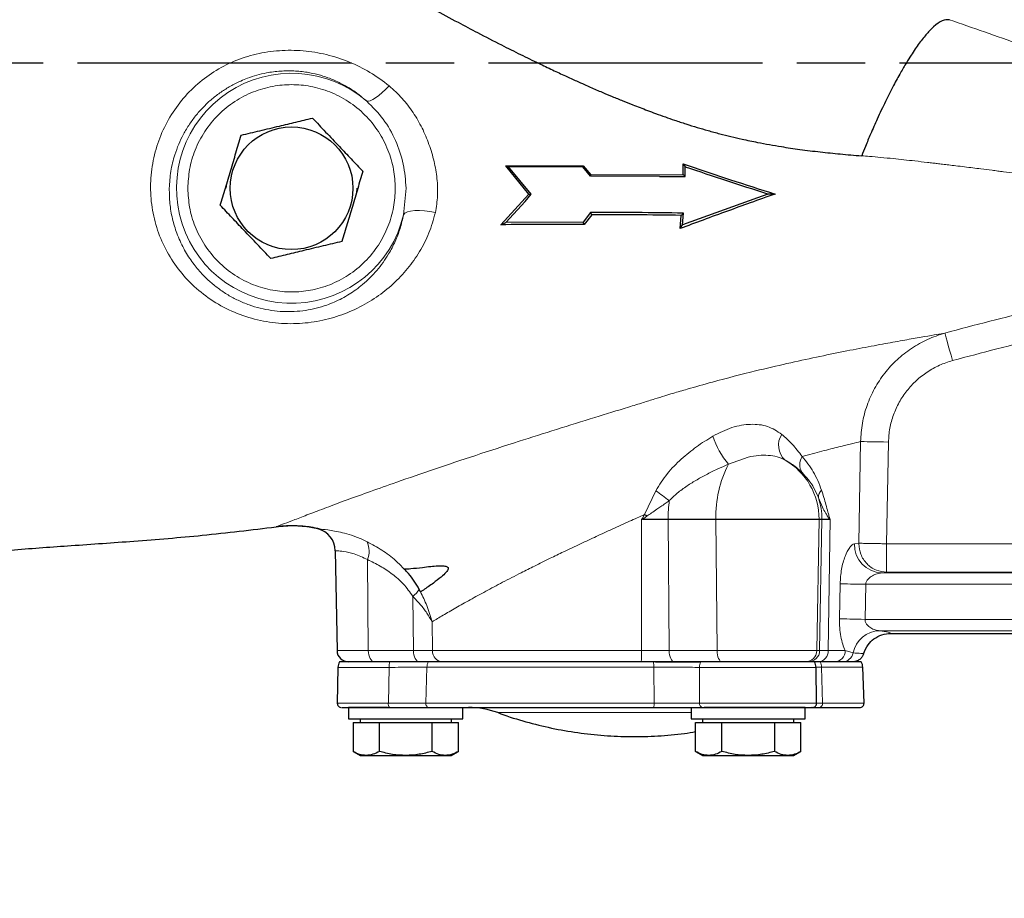
# Model space of a CAD drawing. Units: millimetres. Extents: x -9 to 1551, y -24 to 1084.
# Drawn here: x 668 to 841, y 603 to 757 of the extents above; entities that cross this region are included whole.
import ezdxf

# ---------------------------------------------------------------- set-up
doc = ezdxf.new("R2010")
doc.units = ezdxf.units.MM
doc.header["$LTSCALE"] = 4
doc.linetypes.add('AM_ISO08W050', pattern=[18, 12, -1.5, 3, -1.5])
doc.layers.get('0').update_dxf_attribs({"linetype": 'CONTINUOUS'})
doc.layers.get('DEFPOINTS').update_dxf_attribs({"linetype": 'CONTINUOUS'})
doc.layers.add('1', color=2, linetype='CONTINUOUS', lineweight=35)
doc.layers.add('Center', color=1, linetype='AM_ISO08W050')
doc.layers.add('Dim', color=7, linetype='CONTINUOUS')
doc.styles.get("Standard").update_dxf_attribs({"font": 'ISOCP.SHX', "width": 1.2})
doc.dimstyles.new('1$0', dxfattribs={"dimtxt": 2.8, "dimasz": 2.8, "dimexe": 1.25, "dimexo": 0, "dimgap": 1, "dimtad": 1, "dimrnd": 0.01, "dimdsep": 46, "dimtxsty": 'Standard', "dimcen": 0, "dimclrd": 256, "dimclre": 6, "dimclrt": 256, "dimazin": 2, "dimtfac": 0.8, "dimtmove": 0, "dimatfit": 3, "dimfxl": 1, "dimtolj": 1, "dimarcsym": 0})

# ---------------------------------------------------------------- blocks, each defined once
blk = doc.blocks.new('*D20')
at = {"layer": 'DEFPOINTS', "color": 0}
for p in [(817.93, 1012.36), (583.74, 602.71), (631.74, 602.71)]:
    blk.add_point(p, dxfattribs=at)
at = {"layer": 'Dim', "color": 6, "lineweight": -2}
for p, q in [((817.93, 1012.36), (578.74, 1012.36)), ((631.74, 602.71), (578.74, 602.71))]:
    blk.add_line(p, q, dxfattribs=at)
at = {"layer": 'Dim', "lineweight": -2}
blk.add_line((583.74, 1001.16), (583.74, 613.91), dxfattribs=at)
at = {"layer": 'Dim'}
for points in [[(581.87, 1001.16), (585.6, 1001.16), (583.74, 1012.36)], [(581.87, 613.91), (585.6, 613.91), (583.74, 602.71)]]:
    blk.add_solid(points, dxfattribs=at)
at = {"layer": 'Dim', "insert": (574.14, 807.54), "char_height": 11.2, "attachment_point": 5, "rotation": 90}
blk.add_mtext('\\A1;410', dxfattribs=at)

msp = doc.modelspace()

# ---------------------------------------------------------------- linework, layer by layer
at = {"color": 1, "linetype": 'Continuous', "lineweight": 0}
for p, q in [((735.325, 722.525), (735.776, 727.153)), ((815.074, 664.942), (815.391, 682.762)), ((820.269, 682.675), (819.95, 664.855)), ((795.704, 680.037), (792.262, 678.793)), ((779.51, 674.14), (777.536, 669.984)), ((777.991, 669.724), (777.336, 669.249)), ((777.011, 646.118), (777.024, 669.186)), ((777.336, 669.249), (777.158, 669.153)), ((781.678, 669.153), (781.861, 646.118)), ((790.241, 646.118), (790.058, 669.153)), ((808.124, 669.153), (807.722, 646.118)), ((808.214, 646.118), (808.616, 669.153)), ((810.045, 669.186), (809.703, 646.118)), ((814.306, 664.829), (815.074, 664.942)), ((815.074, 664.855), (815.074, 664.942)), ((819.95, 659.858), (819.95, 664.855)), ((819.95, 664.855), (926.458, 664.855)), ((729.15, 646.118), (728.998, 662.066)), ((819.088, 659.744), (819.95, 659.858)), ((927.321, 659.744), (819.088, 659.744)), ((819.95, 659.858), (926.458, 659.858)), ((811.68, 651.696), (811.797, 657.833)), ((816.162, 651.608), (816.281, 657.746)), ((816.281, 657.746), (930.127, 657.746)), ((737.038, 646.118), (736.947, 655.634)), ((740.32, 651.192), (740.399, 646.118)), ((930.247, 651.608), (816.162, 651.608)), ((818.72, 649.61), (927.688, 649.61)), ((723.67, 646.118), (729.15, 646.118)), ((729.15, 646.118), (737.038, 646.118)), ((740.399, 646.118), (737.038, 646.118)), ((740.399, 646.118), (777.011, 646.118)), ((781.861, 646.118), (777.011, 646.118)), ((781.861, 646.118), (790.241, 646.118)), ((790.241, 646.118), (807.722, 646.118)), ((807.722, 646.118), (808.214, 646.118)), ((809.703, 646.118), (808.214, 646.118)), ((809.703, 646.118), (812.692, 646.118)), ((814.069, 645.713), (812.692, 646.118)), ((732.797, 643.188), (723.827, 643.188)), ((732.668, 636.916), (732.797, 643.188)), ((739.41, 643.223), (739.198, 636.929)), ((779.151, 643.223), (739.41, 643.223)), ((779.201, 636.929), (779.151, 643.223)), ((787.185, 643.188), (787.18, 636.916)), ((807.581, 643.188), (787.185, 643.188)), ((807.577, 643.219), (808.552, 643.223)), ((808.552, 643.223), (808.714, 636.929)), ((815.772, 643.223), (808.552, 643.223)), ((732.668, 636.916), (723.718, 636.916)), ((779.201, 636.929), (739.198, 636.929)), ((807.691, 636.916), (787.18, 636.916)), ((808.714, 636.929), (807.691, 636.928)), ((815.991, 636.929), (808.714, 636.929)), ((785.704, 635.253), (751.822, 635.253))]:
    msp.add_line(p, q, dxfattribs=at)
at = {"color": 1, "linetype": 'Continuous', "lineweight": 0, "flags": 128}
for points in [[(732.796, 745.108), (732.188, 744.486), (731.579, 743.916), (730.986, 743.418), (730.428, 743.005), (729.922, 742.692), (729.485, 742.487), (729.129, 742.397), (728.865, 742.424)], [(735.325, 722.525), (735.568, 722.795), (735.985, 723.012), (736.561, 723.167), (737.274, 723.254), (738.097, 723.271), (738.999, 723.215), (739.945, 723.091), (740.899, 722.901)], [(831.486, 696.966), (831.228, 697.895), (830.979, 698.79), (830.75, 699.616), (830.548, 700.342), (830.381, 700.941), (830.256, 701.392), (830.177, 701.675), (830.147, 701.782)], [(820.269, 682.675), (819.43, 682.69), (818.614, 682.705), (817.845, 682.719), (817.145, 682.731), (816.534, 682.742), (816.029, 682.751), (815.644, 682.758), (815.391, 682.762)], [(777.991, 669.724), (777.934, 669.756), (777.877, 669.789), (777.82, 669.821), (777.764, 669.854), (777.707, 669.887), (777.65, 669.919), (777.593, 669.952), (777.536, 669.984)], [(811.797, 657.833), (812.147, 657.826), (812.576, 657.818), (813.077, 657.808), (813.641, 657.797), (814.255, 657.785), (814.908, 657.772), (815.588, 657.759), (816.281, 657.746)], [(811.68, 651.696), (812.03, 651.689), (812.46, 651.68), (812.961, 651.671), (813.524, 651.66), (814.137, 651.648), (814.79, 651.635), (815.469, 651.622), (816.162, 651.608)], [(730.239, 644.153), (730.029, 644.191), (729.827, 644.302), (729.64, 644.483), (729.475, 644.727), (729.34, 645.024), (729.238, 645.364), (729.174, 645.733), (729.15, 646.118)], [(738.127, 644.153), (737.917, 644.191), (737.714, 644.302), (737.528, 644.483), (737.363, 644.727), (737.228, 645.024), (737.126, 645.364), (737.062, 645.733), (737.038, 646.118)], [(782.769, 644.153), (782.593, 644.191), (782.425, 644.302), (782.269, 644.483), (782.132, 644.727), (782.019, 645.024), (781.934, 645.364), (781.881, 645.733), (781.861, 646.118)], [(790.241, 646.118), (790.261, 645.733), (790.314, 645.364), (790.399, 645.024), (790.512, 644.727), (790.649, 644.483), (790.805, 644.302), (790.973, 644.191), (791.149, 644.153)]]:
    msp.add_lwpolyline(points, dxfattribs=at)
at = {"color": 1, "linetype": 'Continuous', "lineweight": 0}
for centre, radius, start, end in [((715.704, 727.153), 20.16, 49.24504, 346.72685), ((803.054, 688.06), 14.225, 197.77111, 220.64971), ((804.516, 682.122), 3.504, 146.97448, 227.66009), ((807.351, 678.739), 2.621, 147.29329, 211.94739), ((809.356, 669.814), 19.309, 152.28713, 181.96082), ((796.121, 669.156), 12.003, 359.9853, 59.8144), ((727.982, 601.111), 89.378, 52.91026, 54.79356), ((809.583, 673.049), 1.579, 130.43738, 184.53801), ((796.601, 669.153), 12.015, 359.99952, 18.28886), ((807.41, 669.172), 25.732, 172.77829, 180.04289), ((725.285, 663.571), 4.006, 337.93453, 24.29582), ((819.261, 664.698), 4.956, 178.48386, 267.99987), ((733.722, 659.759), 5.237, 308.01894, 326.39714), ((818.861, 644.718), 4.894, 91.64381, 168.2635), ((742.285, 646.038), 1.888, 177.54719, 266.26331), ((762.005, 645.633), 15.014, 354.34319, 1.8516), ((805.724, 646.152), 1.999, 270.03814, 359.0403), ((806.216, 646.152), 1.999, 270.03814, 359.0403), ((807.844, 646.008), 1.862, 274.93893, 3.39417), ((810.768, 646.077), 1.925, 272.30268, 1.22919), ((812.175, 646.083), 1.93, 271.00174, 348.94945), ((740.028, 643.182), 7.231, 172.28162, 179.95244), ((741.566, 643.159), 2.157, 152.56751, 178.31157), ((758.855, 643.188), 20.296, 0.09969, 2.72666), ((789.806, 643.168), 2.622, 157.93324, 179.56482), ((806.215, 643.165), 2.337, 1.43119, 25.02595), ((733.567, 636.735), 0.917, 168.58884, 219.36568), ((739.916, 636.872), 0.72, 175.46015, 266.91607), ((776.891, 636.732), 2.318, 345.53806, 4.8804), ((787.847, 636.814), 0.674, 171.30078, 258.59348), ((808.021, 636.847), 0.698, 276.47821, 6.81602)]:
    msp.add_arc(centre, radius, start, end, dxfattribs=at)
for points, knots in [([(830.953, 756.705), (832.999, 755.99), (837.149, 754.541), (841.806, 752.911), (844.866, 751.843), (846.376, 751.317), (848.079, 750.723), (850.113, 750.013), (853.309, 748.899), (857.052, 747.593), (861.165, 746.158), (864.552, 744.973), (867.611, 743.902), (870.458, 742.901), (873.37, 741.873), (876.501, 740.764), (879.445, 739.717), (882.14, 738.758), (884.452, 737.933), (886.604, 737.166), (888.441, 736.511), (890.035, 735.942), (891.338, 735.477), (892.432, 735.086), (893.673, 734.642), (895.272, 734.069), (897.216, 733.37), (899.127, 732.682), (902.493, 731.466), (907.458, 729.66), (913.835, 727.289), (920.113, 724.889), (926.061, 722.527), (932.34, 719.927), (938.805, 717.094), (945.417, 713.974), (951.572, 710.833), (955.568, 708.604), (957.578, 707.483)], [0, 0, 0, 0, 0.0405508, 0.0822237, 0.0917511, 0.1007369, 0.1119119, 0.1252685, 0.1408016, 0.1749276, 0.1992649, 0.2224305, 0.2424431, 0.2605276, 0.2797902, 0.3015363, 0.3244702, 0.3402453, 0.3571047, 0.3722197, 0.3847524, 0.3951333, 0.4052275, 0.4117706, 0.4178446, 0.431028, 0.4451456, 0.4585217, 0.4711562, 0.5160986, 0.5641164, 0.6107122, 0.6604667, 0.7109269, 0.7777955, 0.8490302, 0.9240586, 1, 1, 1, 1]), ([(740.899, 722.901), (740.561, 721.684), (739.881, 719.243), (738.177, 715.976), (736.067, 712.992), (733.529, 710.33), (730.597, 708.005), (727.296, 706.073), (723.64, 704.589), (719.687, 703.641), (715.525, 703.311), (711.295, 703.665), (707.163, 704.724), (703.279, 706.465), (699.78, 708.825), (696.76, 711.731), (694.305, 715.09), (692.476, 718.808), (691.325, 722.78), (690.885, 726.895), (691.17, 731.026), (692.156, 735.031), (693.8, 738.799), (696.034, 742.214), (698.798, 745.194), (702.012, 747.648), (705.614, 749.522), (709.499, 750.77), (713.581, 751.38), (717.728, 751.344), (721.843, 750.681), (725.785, 749.403), (729.506, 747.591), (731.701, 745.935), (732.796, 745.108)], [0, 0, 0, 0, 0.0299373, 0.0600554, 0.0907308, 0.1221051, 0.1537151, 0.1857823, 0.2178958, 0.25018, 0.2822912, 0.3141758, 0.345814, 0.3770507, 0.4081692, 0.4390295, 0.4699053, 0.5007091, 0.5316069, 0.5626305, 0.5938467, 0.6251786, 0.6563233, 0.6875426, 0.7183871, 0.7492032, 0.7797839, 0.8107445, 0.8418446, 0.8735003, 0.9051365, 0.937039, 0.9685731, 1, 1, 1, 1]), ([(728.865, 742.424), (728.391, 742.834), (727.41, 743.682), (725.787, 744.777), (724.003, 745.757), (722.175, 746.529), (720.301, 747.113), (718.686, 747.456), (717.268, 747.645), (716.103, 747.731), (714.934, 747.751), (713.74, 747.703), (712.531, 747.582), (711.138, 747.357), (709.619, 746.998), (708.111, 746.506), (706.565, 745.874), (705.004, 745.089), (703.322, 744.034), (701.776, 742.85), (700.33, 741.515), (699.005, 740.042), (697.794, 738.405), (696.758, 736.674), (695.903, 734.881), (695.116, 732.73), (694.475, 730.157), (694.347, 728.155), (694.284, 727.153)], [0, 0, 0, 0, 0.0397619, 0.0823899, 0.1249767, 0.1699645, 0.2091178, 0.2500605, 0.2747518, 0.2996827, 0.3238417, 0.3484156, 0.3748194, 0.4001291, 0.4368819, 0.4725699, 0.4994191, 0.5415924, 0.5821471, 0.6242094, 0.664302, 0.7064815, 0.7494702, 0.7930801, 0.8340226, 0.8748403, 0.937404, 1, 1, 1, 1]), ([(697.537, 727.153), (697.596, 728.261), (697.717, 730.544), (698.728, 733.93), (700.404, 737.186), (702.767, 740.091), (705.196, 742.064), (707.333, 743.312), (709.517, 744.307), (712.314, 745.111), (715.704, 745.422), (719.095, 745.111), (722.481, 744.138), (725.737, 742.451), (728.642, 740.091), (730.615, 737.661), (731.864, 735.525), (732.854, 733.341), (733.692, 730.543), (733.813, 728.261), (733.872, 727.153)], [0, 0, 0, 0, 0.0582484, 0.1199859, 0.18429, 0.2499588, 0.3156275, 0.3478162, 0.3800141, 0.4417516, 0.5, 0.5582483, 0.6199858, 0.6842899, 0.7499587, 0.8156275, 0.8478162, 0.8800142, 0.9417516, 1, 1, 1, 1]), ([(732.796, 745.108), (733.577, 744.4), (735.128, 742.996), (737.039, 740.48), (738.612, 737.765), (739.834, 734.881), (740.717, 731.899), (741.233, 728.865), (741.381, 725.817), (741.06, 723.875), (740.899, 722.901)], [0, 0, 0, 0, 0.1295726, 0.2570923, 0.3830648, 0.5073021, 0.631219, 0.7535701, 0.8763846, 1, 1, 1, 1]), ([(735.776, 727.153), (735.665, 728.566), (735.44, 731.434), (734.027, 735.544), (731.916, 739.372), (729.881, 741.407), (728.865, 742.424)], [0, 0, 0, 0, 0.2459917, 0.49947644, 0.74991904, 1, 1, 1, 1]), ([(815.578, 732.855), (816.029, 732.82), (817.145, 732.732), (818.998, 732.564), (821.004, 732.367), (823.003, 732.156), (824.989, 731.937), (826.687, 731.743), (827.989, 731.591), (828.877, 731.485), (829.807, 731.374), (830.887, 731.244), (832.169, 731.088), (834.052, 730.857), (836.172, 730.593), (838.116, 730.348), (839.426, 730.183), (840.833, 730.004), (842.58, 729.78), (844.932, 729.481), (847.361, 729.178), (849.728, 728.888), (851.59, 728.664), (853.232, 728.467), (854.734, 728.288), (856.109, 728.125), (857.171, 727.999), (858.027, 727.898), (859.292, 727.749), (861.296, 727.498), (864.129, 727.101), (867.398, 726.601), (870.831, 726.037), (873.792, 725.521), (876.588, 725.017), (879.391, 724.497), (882.636, 723.877), (886.078, 723.202), (889.507, 722.513), (892.696, 721.859), (895.839, 721.202), (898.445, 720.632), (900.662, 720.122), (902.293, 719.732), (903.833, 719.349), (905.074, 719.023), (906.042, 718.756), (906.696, 718.569), (907.314, 718.387), (907.875, 718.215), (908.462, 718.029), (909.186, 717.788), (909.928, 717.526), (910.552, 717.291), (911.093, 717.077), (911.583, 716.873), (912.065, 716.657), (912.45, 716.475), (912.815, 716.295), (913.193, 716.103), (913.566, 715.905), (913.929, 715.703), (914.283, 715.497), (914.608, 715.293), (914.892, 715.102), (915.127, 714.929), (915.322, 714.769), (915.481, 714.617), (915.6, 714.471), (915.689, 714.332), (915.742, 714.219), (915.76, 714.157), (915.766, 714.133)], [0, 0, 0, 0, 0.0095525, 0.0236705, 0.0393888, 0.0522939, 0.0663317, 0.0818649, 0.0886965, 0.0942803, 0.1009541, 0.1087043, 0.1175156, 0.1285993, 0.1493647, 0.163383, 0.1707942, 0.1778421, 0.1940062, 0.2088714, 0.2292458, 0.247184, 0.2608067, 0.2701941, 0.2833414, 0.2939323, 0.3005801, 0.3068159, 0.3128948, 0.3286194, 0.3514275, 0.3766177, 0.4030093, 0.43062, 0.4459708, 0.4693065, 0.4978531, 0.5251421, 0.5549388, 0.5849898, 0.6081745, 0.6386117, 0.657049, 0.6722876, 0.6876204, 0.7051863, 0.7131735, 0.7211314, 0.7286373, 0.7361988, 0.7429248, 0.7524504, 0.7671507, 0.7772926, 0.7841411, 0.7965698, 0.8061983, 0.8156847, 0.8242315, 0.83437, 0.8471076, 0.8581801, 0.8709564, 0.8868099, 0.9002612, 0.9135506, 0.9281147, 0.9419849, 0.9565659, 0.9732636, 0.9897721, 1, 1, 1, 1]), ([(694.284, 727.153), (694.296, 726.267), (694.321, 724.474), (694.787, 721.822), (695.583, 719.169), (696.724, 716.647), (698.155, 714.344), (699.688, 712.443), (701.249, 710.888), (702.85, 709.578), (704.54, 708.449), (706.362, 707.476), (708.248, 706.696), (710.867, 705.907), (713.553, 705.521), (716.201, 705.533), (718.146, 705.732), (720.045, 706.114), (721.717, 706.618), (723.215, 707.209), (724.532, 707.841), (725.804, 708.569), (727.011, 709.379), (728.235, 710.333), (729.462, 711.453), (730.662, 712.75), (731.75, 714.146), (732.841, 715.816), (733.859, 717.78), (734.756, 720.068), (735.136, 721.71), (735.325, 722.525)], [0, 0, 0, 0, 0.0407774, 0.0824307, 0.1229428, 0.1671182, 0.2079897, 0.245554, 0.2770752, 0.3068825, 0.3380796, 0.3677766, 0.3989554, 0.4291495, 0.4904616, 0.5213048, 0.5527781, 0.5836467, 0.6160753, 0.6403598, 0.6663484, 0.6924061, 0.7182371, 0.7446126, 0.7768579, 0.8092084, 0.8415852, 0.8735852, 0.9171488, 0.9588672, 1, 1, 1, 1]), ([(733.872, 727.153), (733.813, 726.045), (733.691, 723.763), (732.68, 720.377), (731.004, 717.121), (728.642, 714.216), (726.212, 712.242), (724.076, 710.994), (721.892, 710), (719.094, 709.195), (715.704, 708.884), (712.314, 709.195), (708.928, 710.169), (705.672, 711.855), (702.766, 714.215), (700.794, 716.645), (699.545, 718.782), (698.555, 720.966), (697.716, 723.763), (697.596, 726.045), (697.537, 727.153)], [0, 0, 0, 0, 0.05824837, 0.11998583, 0.18428995, 0.2499587, 0.3156275, 0.3478162, 0.38001415, 0.44175167, 0.49999996, 0.55824837, 0.61998589, 0.68428998, 0.74995868, 0.81562743, 0.8478162, 0.88001412, 0.94175161, 1, 1, 1, 1]), ([(830.147, 701.782), (835.389, 703.17), (845.877, 705.946), (861.846, 709.19), (877.961, 711.639), (894.206, 713.255), (905.079, 713.539), (910.52, 713.681)], [0, 0, 0, 0, 0.1996152, 0.3994212, 0.599601, 0.7996422, 1, 1, 1, 1]), ([(910.566, 708.682), (905.274, 708.544), (894.626, 708.267), (878.687, 706.689), (862.803, 704.281), (847.041, 701.082), (836.677, 698.339), (831.486, 696.966)], [0, 0, 0, 0, 0.1980421, 0.398497, 0.5988807, 0.7990965, 1, 1, 1, 1]), ([(779.325, 690.227), (779.921, 690.413), (780.985, 690.747), (782.885, 691.324), (785.666, 692.146), (790.553, 693.518), (796.446, 695.032), (802.523, 696.453), (807.682, 697.577), (812.464, 698.556), (816.813, 699.398), (820.672, 700.111), (823.987, 700.702), (826.705, 701.177), (828.845, 701.55), (829.714, 701.705), (830.147, 701.782)], [0, 0, 0, 0, 0.0254375, 0.0454483, 0.0812355, 0.1445857, 0.2561768, 0.3404159, 0.42411, 0.5068501, 0.5895695, 0.6723488, 0.7541662, 0.8359212, 0.9182352, 1, 1, 1, 1]), ([(830.147, 701.782), (829.125, 701.446), (827.08, 700.773), (824.268, 699.167), (821.732, 697.17), (819.551, 694.789), (817.77, 692.088), (816.454, 689.133), (815.592, 685.997), (815.458, 683.841), (815.391, 682.762)], [0, 0, 0, 0, 0.1249696, 0.2501062, 0.3745063, 0.4994867, 0.6242181, 0.749428, 0.8745762, 1, 1, 1, 1]), ([(831.486, 696.966), (830.713, 696.712), (829.166, 696.205), (827.037, 694.997), (825.114, 693.496), (823.456, 691.708), (822.098, 689.678), (821.092, 687.459), (820.429, 685.104), (820.323, 683.485), (820.269, 682.675)], [0, 0, 0, 0, 0.1252133, 0.2506239, 0.3752744, 0.5004258, 0.6251916, 0.7502584, 0.8750735, 1, 1, 1, 1]), ([(713.017, 667.826), (713.089, 667.854), (713.233, 667.909), (714.381, 668.352), (716.175, 669.044), (718.648, 669.991), (721.727, 671.157), (725.355, 672.506), (729.483, 674.009), (734.557, 675.814), (740.68, 677.929), (747.881, 680.334), (755.085, 682.667), (762.104, 684.888), (768.541, 686.895), (773.629, 688.468), (777.125, 689.547), (778.653, 690.019), (779.325, 690.227)], [0, 0, 0, 0, 0.0617886, 0.1228911, 0.1838287, 0.245564, 0.3075062, 0.369481, 0.4322179, 0.4954904, 0.5794977, 0.6642628, 0.7486301, 0.819165, 0.8899979, 0.9517004, 0.978745, 1, 1, 1, 1]), ([(801.578, 684.031), (800.776, 684.563), (799.199, 685.608), (796.193, 685.924), (792.845, 685.398), (790.623, 684.28), (789.508, 683.718)], [0, 0, 0, 0, 0.2579093, 0.5069668, 0.7525237, 1, 1, 1, 1]), ([(789.508, 683.718), (788.549, 683.117), (786.618, 681.907), (783.934, 679.698), (781.401, 677.197), (780.148, 675.171), (779.51, 674.14)], [0, 0, 0, 0, 0.2440168, 0.4913834, 0.7413157, 1, 1, 1, 1]), ([(805.146, 680.155), (804.574, 680.903), (803.446, 682.379), (802.195, 683.486), (801.578, 684.031)], [0, 0, 0, 0, 0.5069975, 1, 1, 1, 1]), ([(815.391, 682.762), (814.917, 682.645), (813.97, 682.41), (811.635, 681.837), (808.748, 681.12), (806.334, 680.473), (805.146, 680.155)], [0, 0, 0, 0, 0.2500839, 0.4990104, 0.7534068, 1, 1, 1, 1]), ([(802.156, 679.532), (801.701, 679.741), (800.792, 680.159), (799.231, 680.39), (797.535, 680.387), (796.315, 680.154), (795.704, 680.037)], [0, 0, 0, 0, 0.2499704, 0.5000262, 0.7498381, 1, 1, 1, 1]), ([(805.146, 680.155), (805.843, 679.306), (807.24, 677.606), (808.118, 675.37), (808.559, 674.25)], [0, 0, 0, 0, 0.4989483, 1, 1, 1, 1]), ([(792.262, 678.793), (791.676, 678.546), (790.42, 678.015), (788.575, 677.11), (786.727, 676.1), (784.96, 674.99), (783.299, 673.798), (782.337, 672.853), (781.882, 672.407)], [0, 0, 0, 0, 0.1557078, 0.3338773, 0.5009202, 0.6692295, 0.8439216, 1, 1, 1, 1]), ([(805.127, 677.352), (804.812, 677.644), (804.194, 678.216), (803.211, 678.928), (802.521, 679.322), (802.156, 679.532)], [0, 0, 0, 0, 0.32785779, 0.64364408, 1, 1, 1, 1]), ([(808.009, 672.924), (807.76, 673.506), (807.259, 674.674), (806.281, 676.117), (805.514, 676.939), (805.127, 677.352)], [0, 0, 0, 0, 0.3299032, 0.6626134, 1, 1, 1, 1]), ([(809.975, 669.153), (809.933, 669.197), (809.845, 669.289), (809.707, 669.498), (809.496, 669.829), (809.152, 670.422), (808.603, 671.472), (808.239, 672.36), (808.009, 672.924)], [0, 0, 0, 0, 0.04524177, 0.09517818, 0.17056181, 0.31530982, 0.56551467, 1, 1, 1, 1]), ([(808.559, 674.25), (808.819, 673.406), (809.21, 672.139), (809.612, 670.632), (809.811, 669.88), (809.912, 669.507), (809.967, 669.323), (810, 669.235), (810.022, 669.199), (810.036, 669.187), (810.042, 669.186), (810.045, 669.186)], [0, 0, 0, 0, 0.5000232, 0.7500444, 0.8750594, 0.9375604, 0.9688024, 0.9853799, 0.9937183, 0.9970451, 1, 1, 1, 1]), ([(781.882, 672.407), (781.647, 672.241), (781.15, 671.892), (780.417, 671.389), (779.607, 670.839), (778.801, 670.304), (778.241, 669.903), (777.991, 669.724)], [0, 0, 0, 0, 0.18550901, 0.39034, 0.56730709, 0.80636385, 1, 1, 1, 1]), ([(777.536, 669.984), (776.66, 669.588), (774.775, 668.736), (771.953, 667.451), (769.094, 666.136), (766.244, 664.808), (763.544, 663.529), (760.846, 662.228), (758.354, 661.002), (755.555, 659.595), (752.671, 658.108), (749.698, 656.525), (746.946, 655.017), (744.445, 653.606), (742.189, 652.301), (740.94, 651.56), (740.32, 651.192)], [0, 0, 0, 0, 0.0587437, 0.1264262, 0.1896226, 0.2524589, 0.3218707, 0.3781046, 0.4450388, 0.5043932, 0.5899027, 0.6727847, 0.7541073, 0.8381787, 0.9197625, 1, 1, 1, 1]), ([(777.024, 669.186), (777.032, 669.187), (777.048, 669.189), (777.083, 669.209), (777.187, 669.323), (777.329, 669.596), (777.461, 669.843), (777.536, 669.984)], [0, 0, 0, 0, 0.0232308, 0.0507523, 0.1247047, 0.4996009, 1, 1, 1, 1]), ([(728.937, 665.219), (728.314, 665.508), (727.096, 666.073), (724.839, 666.783), (722.504, 667.246), (720.648, 667.426), (720.414, 667.44), (720.298, 667.446)], [0, 0, 0, 0, 0.1377433, 0.2692654, 0.5210406, 0.7630141, 1, 1, 1, 1]), ([(735.452, 660.383), (734.968, 660.898), (733.776, 662.163), (731.565, 663.774), (729.811, 664.738), (728.937, 665.219)], [0, 0, 0, 0, 0.2556463, 0.6289084, 1, 1, 1, 1]), ([(811.797, 657.833), (811.857, 658.71), (811.976, 660.463), (812.64, 662.731), (813.338, 664.07), (813.909, 664.696), (814.174, 664.785), (814.306, 664.829)], [0, 0, 0, 0, 0.2501278, 0.4997032, 0.7492902, 0.8748332, 1, 1, 1, 1]), ([(819.95, 664.855), (819.581, 664.861), (818.901, 664.874), (817.828, 664.893), (816.682, 664.913), (815.597, 664.933), (815.245, 664.939), (815.074, 664.942)], [0, 0, 0, 0, 0.1645871, 0.302987, 0.5006278, 0.7575455, 1, 1, 1, 1]), ([(815.074, 664.855), (815.143, 664.229), (815.25, 663.266), (815.861, 662.108), (816.465, 661.341), (817.235, 660.687), (818.361, 660.043), (819.34, 659.929), (819.95, 659.858)], [0, 0, 0, 0, 0.2395673, 0.368435, 0.5000083, 0.6158138, 0.760433, 1, 1, 1, 1]), ([(728.998, 662.066), (728.2, 662.451), (726.618, 663.212), (724.782, 663.517), (723.589, 663.623), (723.439, 663.625), (723.364, 663.627)], [0, 0, 0, 0, 0.2542339, 0.5035515, 0.7520688, 1, 1, 1, 1]), ([(736.947, 655.634), (736.423, 656.383), (735.377, 657.881), (733.372, 659.57), (731.25, 660.987), (729.75, 661.706), (728.998, 662.066)], [0, 0, 0, 0, 0.2510761, 0.5016982, 0.7501972, 1, 1, 1, 1]), ([(819.088, 659.744), (818.822, 659.712), (818.291, 659.646), (817.464, 659.282), (816.81, 658.815), (816.454, 658.334), (816.316, 658.008), (816.293, 657.831), (816.281, 657.746)], [0, 0, 0, 0, 0.2496946, 0.4994982, 0.748534, 0.8740208, 0.9392208, 1, 1, 1, 1]), ([(740.32, 651.192), (740.029, 651.698), (739.444, 652.713), (738.303, 654.202), (737.391, 655.165), (736.947, 655.634)], [0, 0, 0, 0, 0.3369305, 0.6768935, 1, 1, 1, 1]), ([(740.32, 651.192), (740.043, 652.147), (739.531, 653.911), (738.678, 655.633), (738.286, 656.423)], [0, 0, 0, 0, 0.5410914, 1, 1, 1, 1]), ([(812.692, 646.118), (812.543, 646.477), (812.245, 647.195), (811.912, 648.577), (811.696, 650.095), (811.685, 651.163), (811.68, 651.696)], [0, 0, 0, 0, 0.2496757, 0.4999604, 0.7502745, 1, 1, 1, 1]), ([(816.162, 651.608), (816.161, 651.524), (816.161, 651.351), (816.253, 651.022), (816.554, 650.53), (817.044, 650.15), (817.554, 649.886), (818.079, 649.685), (818.464, 649.64), (818.72, 649.61)], [0, 0, 0, 0, 0.0616461, 0.1259075, 0.2507253, 0.4995918, 0.6246683, 0.7498125, 1, 1, 1, 1]), ([(820.705, 649.153), (820.615, 649.231), (820.436, 649.385), (819.292, 649.535), (818.72, 649.61)], [0, 0, 0, 0, 0.5000066, 1, 1, 1, 1]), ([(815.914, 645.581), (815.825, 645.604), (815.646, 645.648), (814.595, 645.691), (814.069, 645.713)], [0, 0, 0, 0, 0.49910284, 1, 1, 1, 1]), ([(732.797, 643.188), (733.501, 643.193), (734.909, 643.201), (736.759, 643.212), (738.34, 643.219), (739.053, 643.222), (739.41, 643.223)], [0, 0, 0, 0, 0.2494249, 0.4996311, 0.7488745, 1, 1, 1, 1]), ([(779.151, 643.223), (779.889, 643.222), (781.368, 643.219), (783.524, 643.212), (785.535, 643.201), (786.633, 643.193), (787.185, 643.188)], [0, 0, 0, 0, 0.2493829, 0.4995737, 0.7488406, 1, 1, 1, 1]), ([(739.198, 636.929), (738.847, 636.929), (738.145, 636.928), (736.59, 636.925), (734.762, 636.921), (733.368, 636.918), (732.668, 636.916)], [0, 0, 0, 0, 0.2493946, 0.4995939, 0.7487858, 1, 1, 1, 1]), ([(787.18, 636.916), (786.634, 636.918), (785.54, 636.921), (783.548, 636.925), (781.406, 636.928), (779.938, 636.929), (779.201, 636.929)], [0, 0, 0, 0, 0.24941068, 0.49961585, 0.74879368, 1, 1, 1, 1])]:
    msp.add_open_spline(points, degree=3, knots=knots, dxfattribs=at)
at = {"layer": '1', "linetype": 'Continuous', "lineweight": 30}
for p, q in [((784.289, 729.572), (784.321, 731.432)), ((784.321, 731.432), (784.664, 730.942)), ((757.29, 726.153), (753.251, 731.114)), ((753.704, 730.903), (753.251, 731.114)), ((753.251, 731.114), (766.794, 731.097)), ((757.69, 726.153), (753.704, 730.903)), ((766.704, 730.903), (753.704, 730.903)), ((766.794, 731.097), (766.704, 730.903)), ((768.051, 729.299), (766.704, 730.903)), ((766.794, 731.097), (768.155, 729.52)), ((784.633, 729.225), (784.664, 730.942)), ((704.274, 727.153), (704.356, 727.986)), ((768.155, 729.52), (768.051, 729.299)), ((780.14, 729.193), (768.051, 729.299)), ((768.155, 729.52), (784.289, 729.572)), ((780.14, 729.193), (784.633, 729.225)), ((784.289, 729.572), (784.633, 729.225)), ((727.134, 727.153), (727.052, 726.32)), ((798.89, 726.254), (799.166, 726.153)), ((752.34, 720.767), (757.29, 726.153)), ((753.228, 721.181), (756.609, 724.865)), ((756.609, 724.865), (757.69, 726.153)), ((757.29, 726.153), (757.69, 726.153)), ((797.325, 725.483), (784.217, 720.726)), ((799.166, 726.153), (797.325, 725.483)), ((800.405, 726.153), (799.166, 726.153)), ((768.097, 722.909), (766.794, 721.211)), ((768.283, 722.515), (768.097, 722.909)), ((783.965, 722.407), (784.364, 722.81)), ((784.217, 720.726), (784.364, 722.81)), ((752.34, 720.767), (753.228, 721.181)), ((766.794, 721.211), (753.228, 721.181)), ((766.984, 720.802), (766.794, 721.211)), ((768.283, 722.515), (766.984, 720.802)), ((783.778, 720.099), (783.965, 722.407)), ((783.778, 720.099), (784.217, 720.726)), ((777.158, 669.153), (781.678, 669.153)), ((781.678, 669.153), (790.058, 669.153)), ((790.058, 669.153), (808.124, 669.153)), ((808.124, 669.153), (808.616, 669.153)), ((808.616, 669.153), (809.975, 669.153)), ((723.364, 663.631), (723.67, 646.118)), ((738.286, 656.423), (738.083, 656.861)), ((820.705, 649.153), (925.704, 649.153)), ((732.863, 644.153), (724.095, 644.153)), ((779.128, 644.153), (739.652, 644.153)), ((782.769, 644.153), (787.377, 644.153)), ((807.314, 644.153), (787.377, 644.153)), ((815.505, 644.153), (808.333, 644.153)), ((723.827, 643.188), (723.718, 636.916)), ((807.691, 636.916), (807.581, 643.188)), ((815.991, 636.929), (815.772, 643.223)), ((725.704, 636.153), (725.704, 634.153)), ((732.487, 636.153), (725.704, 636.153)), ((745.704, 634.153), (745.704, 636.153)), ((785.704, 636.153), (785.704, 634.153)), ((805.704, 636.153), (787.993, 636.153)), ((805.704, 634.153), (805.704, 636.153)), ((807.155, 636.197), (808.1, 636.153)), ((725.704, 634.153), (745.704, 634.153)), ((726.467, 633.553), (728.776, 633.553)), ((726.467, 633.553), (726.467, 628.468)), ((727.704, 634.153), (727.704, 633.553)), ((728.776, 633.553), (731.085, 633.553)), ((731.085, 633.553), (735.704, 633.553)), ((731.085, 628.468), (731.085, 633.553)), ((735.704, 633.553), (740.323, 633.553)), ((740.323, 628.468), (740.323, 633.553)), ((740.323, 633.553), (742.632, 633.553)), ((742.632, 633.553), (744.942, 633.553)), ((743.704, 633.553), (743.704, 634.153)), ((744.942, 628.468), (744.942, 633.553)), ((785.704, 634.153), (805.704, 634.153)), ((786.467, 633.553), (788.776, 633.553)), ((786.467, 628.468), (786.467, 633.553)), ((787.704, 634.153), (787.704, 633.553)), ((788.776, 633.553), (791.085, 633.553)), ((791.085, 633.553), (795.704, 633.553)), ((791.085, 628.468), (791.085, 633.553)), ((795.704, 633.553), (800.323, 633.553)), ((800.323, 633.553), (800.323, 628.468)), ((800.323, 633.553), (802.632, 633.553)), ((802.632, 633.553), (804.942, 633.553)), ((803.704, 633.553), (803.704, 634.153)), ((804.942, 628.468), (804.942, 633.553)), ((726.467, 628.468), (727.704, 627.753)), ((743.704, 627.753), (744.942, 628.468)), ((786.467, 628.468), (787.704, 627.753)), ((803.704, 627.753), (804.942, 628.468)), ((727.704, 627.753), (728.776, 627.753)), ((728.776, 627.753), (735.704, 627.753)), ((735.704, 627.753), (742.632, 627.753)), ((742.632, 627.753), (743.704, 627.753)), ((787.704, 627.753), (788.776, 627.753)), ((788.776, 627.753), (795.704, 627.753)), ((795.704, 627.753), (802.632, 627.753)), ((802.632, 627.753), (803.704, 627.753))]:
    msp.add_line(p, q, dxfattribs=at)
msp.add_circle((715.704, 727.153), 10.75, dxfattribs=at)
for centre, radius, start, end in [((715.634, 647.998), 20, 76.51573, 97.51815), ((719.365, 663.557), 4, 1, 76.51573), ((725.67, 646.153), 2, 181, 270), ((725.827, 643.153), 2, 150, 179), ((805.582, 643.153), 2, 1, 30), ((813.773, 643.153), 2, 2, 30), ((724.467, 636.903), 0.75, 179, 270), ((806.941, 636.903), 0.75, 270, 1), ((815.242, 636.903), 0.75, 270, 2), ((746.704, 621.153), 15, 70.05143, 90)]:
    msp.add_arc(centre, radius, start, end, dxfattribs=at)
for points, knots in [([(670.813, 806.504), (670.825, 806.487), (670.847, 806.456), (671.095, 806.17), (671.456, 805.764), (671.928, 805.241), (672.473, 804.635), (673.177, 803.866), (673.993, 802.996), (674.837, 802.124), (675.62, 801.336), (676.427, 800.543), (677.287, 799.718), (678.137, 798.919), (678.932, 798.183), (679.885, 797.316), (681.01, 796.312), (682.281, 795.217), (683.675, 794.05), (685.053, 792.931), (686.494, 791.794), (687.994, 790.644), (689.577, 789.463), (691.343, 788.155), (692.906, 787.014), (694.253, 786.045), (695.227, 785.35), (696.309, 784.588), (697.507, 783.752), (698.944, 782.765), (700.397, 781.778), (701.88, 780.784), (703.46, 779.74), (705.128, 778.656), (707.453, 777.171), (710.562, 775.24), (714.406, 772.949), (718.115, 770.804), (721.568, 768.86), (724.599, 767.194), (727.377, 765.695), (729.829, 764.375), (732.316, 763.021), (735.026, 761.546), (737.794, 760.043), (741.091, 758.262), (744.556, 756.407), (748.522, 754.313), (752.177, 752.419), (755.75, 750.631), (758.736, 749.176), (761.362, 747.927), (763.577, 746.895), (765.44, 746.044), (767.233, 745.238), (768.737, 744.575), (770.37, 743.878), (771.928, 743.234), (773.709, 742.508), (775.758, 741.693), (777.666, 740.952), (779.567, 740.234), (781.148, 739.66), (782.918, 739.047), (784.774, 738.437), (786.73, 737.832), (788.708, 737.257), (790.681, 736.722), (792.668, 736.22), (794.873, 735.706), (797.815, 735.092), (801.189, 734.491), (804.853, 733.948), (808.297, 733.522), (811.911, 733.148), (814.33, 732.955), (815.578, 732.856)], [0, 0, 0, 0, 0.0223936, 0.0423918, 0.0618104, 0.0793264, 0.0961257, 0.1117552, 0.1332055, 0.1483035, 0.1579138, 0.1719718, 0.1849991, 0.1937953, 0.205252, 0.2145122, 0.2274504, 0.2429101, 0.2545296, 0.2690129, 0.2819972, 0.2935012, 0.3079437, 0.3215492, 0.336764, 0.3452726, 0.3530796, 0.3592584, 0.3699307, 0.3800571, 0.3910354, 0.4015088, 0.4117448, 0.4242086, 0.4358736, 0.4587419, 0.4852535, 0.5085092, 0.5266667, 0.5469078, 0.5614412, 0.5743295, 0.5885874, 0.6035172, 0.6197667, 0.6345264, 0.6576416, 0.6758876, 0.6978546, 0.7151653, 0.7312404, 0.7435731, 0.7550156, 0.7646234, 0.7714686, 0.7817558, 0.7869582, 0.7955469, 0.8046036, 0.8130085, 0.8253896, 0.8322996, 0.8404896, 0.8481506, 0.8576324, 0.8669243, 0.8758683, 0.8855427, 0.8946346, 0.9036727, 0.916274, 0.9354819, 0.9503273, 0.9667704, 0.9828591, 1, 1, 1, 1]), ([(830.953, 756.705), (830.548, 756.7), (829.754, 756.691), (828.543, 755.807), (827.607, 754.904), (826.997, 754.24), (826.351, 753.465), (825.673, 752.579), (824.964, 751.581), (824.21, 750.447), (823.353, 749.076), (822.331, 747.331), (821.104, 745.081), (819.733, 742.374), (818.385, 739.509), (817.217, 736.857), (816.309, 734.692), (815.798, 733.407), (815.578, 732.855)], [0, 0, 0, 0, 0.1231463, 0.2418058, 0.2830215, 0.3250367, 0.3677942, 0.4112295, 0.455271, 0.4998401, 0.547955, 0.6072967, 0.6775099, 0.7579364, 0.8397353, 0.9068867, 0.9600651, 1, 1, 1, 1]), ([(706.878, 736.471), (707.961, 736.73), (710.152, 737.254), (713.397, 738.03), (716.499, 738.772), (718.401, 739.226), (719.361, 739.456)], [0, 0, 0, 0, 0.2646136, 0.534966, 0.7653526, 1, 1, 1, 1]), ([(719.361, 739.456), (720.127, 738.647), (721.675, 737.012), (723.97, 734.59), (726.164, 732.274), (727.508, 730.854), (728.187, 730.138)], [0, 0, 0, 0, 0.2646136, 0.5349659, 0.7653525, 1, 1, 1, 1]), ([(703.222, 724.168), (703.519, 725.167), (704.118, 727.184), (705.044, 730.299), (705.976, 733.435), (706.575, 735.452), (706.878, 736.471)], [0, 0, 0, 0, 0.24772796, 0.49999761, 0.74725402, 1, 1, 1, 1]), ([(784.321, 731.432), (787.078, 730.497), (792.475, 728.666), (797.8, 726.979), (800.405, 726.153)], [0, 0, 0, 0, 0.5108412, 1, 1, 1, 1]), ([(728.187, 730.138), (727.89, 729.139), (727.291, 727.123), (726.365, 724.008), (725.433, 720.872), (724.833, 718.855), (724.53, 717.835)], [0, 0, 0, 0, 0.2477279, 0.4999977, 0.7472542, 1, 1, 1, 1]), ([(784.664, 730.942), (787.087, 730.121), (791.854, 728.507), (796.571, 726.996), (798.89, 726.254)], [0, 0, 0, 0, 0.5083517, 1, 1, 1, 1]), ([(800.405, 726.153), (798.956, 725.636), (796.178, 724.644), (791.977, 723.126), (787.881, 721.629), (785.12, 720.599), (783.778, 720.099)], [0, 0, 0, 0, 0.2609555, 0.5001427, 0.7571251, 1, 1, 1, 1]), ([(712.048, 714.851), (711.282, 715.659), (709.733, 717.294), (707.438, 719.717), (705.245, 722.033), (703.9, 723.452), (703.222, 724.168)], [0, 0, 0, 0, 0.2646135, 0.534966, 0.7653526, 1, 1, 1, 1]), ([(784.364, 722.81), (781.603, 722.843), (776.196, 722.908), (770.758, 722.909), (768.097, 722.909)], [0, 0, 0, 0, 0.5106573, 1, 1, 1, 1]), ([(783.965, 722.407), (781.312, 722.441), (776.1, 722.509), (770.857, 722.513), (768.283, 722.515)], [0, 0, 0, 0, 0.5090356, 1, 1, 1, 1]), ([(766.984, 720.802), (764.533, 720.814), (759.649, 720.837), (754.77, 720.79), (752.34, 720.767)], [0, 0, 0, 0, 0.5019252, 1, 1, 1, 1]), ([(724.53, 717.835), (723.447, 717.576), (721.257, 717.053), (718.011, 716.277), (714.909, 715.535), (713.007, 715.08), (712.048, 714.851)], [0, 0, 0, 0, 0.26461359, 0.53496552, 0.76535261, 1, 1, 1, 1]), ([(650.379, 661.717), (652.99, 662.158), (658.547, 663.097), (667.483, 663.865), (677.441, 664.568), (688.423, 665.316), (700.409, 666.3), (708.703, 667.304), (713.017, 667.826)], [0, 0, 0, 0, 0.1261271, 0.268419, 0.4270578, 0.6019369, 0.7929204, 1, 1, 1, 1]), ([(713.014, 667.826), (713.545, 667.886), (714.558, 668.001), (716.243, 668.056), (717.782, 667.985), (718.996, 667.826), (719.849, 667.661), (720.468, 667.507), (720.75, 667.416), (720.819, 667.394)], [0, 0, 0, 0, 0.2599988, 0.4959936, 0.6952831, 0.7844021, 0.8727693, 0.9685483, 1, 1, 1, 1]), ([(777.158, 669.153), (777.133, 669.154), (777.086, 669.156), (777.044, 669.176), (777.024, 669.186)], [0, 0, 0, 0, 0.5349767, 1, 1, 1, 1]), ([(810.045, 669.186), (810.035, 669.176), (810.012, 669.156), (809.988, 669.154), (809.975, 669.153)], [0, 0, 0, 0, 0.4650233, 1, 1, 1, 1]), ([(735.52, 660.433), (735.875, 660.453), (736.797, 660.504), (738.36, 660.691), (739.977, 660.875), (741.229, 660.984), (742.128, 661.01), (742.683, 660.932), (742.928, 660.853), (743.055, 660.756), (743.102, 660.699), (743.127, 660.654), (743.144, 660.606), (743.156, 660.533), (743.141, 660.371), (743.016, 660.129), (742.613, 659.62), (741.738, 658.865), (740.363, 657.823), (739.119, 656.956), (738.509, 656.545), (738.364, 656.447)], [0, 0, 0, 0, 0.0973327, 0.2526542, 0.3529065, 0.4350122, 0.4950503, 0.5157523, 0.5300586, 0.5351346, 0.5373291, 0.5394178, 0.541527, 0.5437836, 0.5491378, 0.5649448, 0.5891729, 0.6661643, 0.7847699, 0.9488594, 1, 1, 1, 1]), ([(738.083, 656.861), (737.511, 657.837), (736.752, 659.128), (735.708, 660.137), (735.452, 660.383)], [0, 0, 0, 0, 0.7554799, 1, 1, 1, 1]), ([(815.914, 645.581), (816.141, 646.132), (816.551, 647.126), (817.724, 648.252), (819.104, 649.005), (820.172, 649.104), (820.705, 649.153)], [0, 0, 0, 0, 0.27686793, 0.50002518, 0.75088376, 1, 1, 1, 1]), ([(815.914, 645.581), (815.862, 645.441), (815.74, 645.115), (815.368, 644.649), (814.885, 644.333), (814.399, 644.177), (814.132, 644.161), (813.997, 644.153)], [0, 0, 0, 0, 0.1756833, 0.4063992, 0.687132, 0.8415048, 1, 1, 1, 1]), ([(739.652, 644.153), (739.317, 644.153), (738.431, 644.153), (736.176, 644.153), (733.976, 644.153), (732.863, 644.153)], [0, 0, 0, 0, 0.2309031, 0.6108893, 1, 1, 1, 1]), ([(787.377, 644.153), (786.86, 644.153), (785.492, 644.153), (782.652, 644.153), (780.312, 644.153), (779.128, 644.153)], [0, 0, 0, 0, 0.2308999, 0.6111129, 1, 1, 1, 1]), ([(779.478, 644.153), (779.696, 644.153), (780.851, 644.153), (781.91, 644.153), (782.769, 644.153)], [0, 0, 0, 0, 0.1891841, 1, 1, 1, 1]), ([(808.333, 644.153), (807.908, 644.153), (807.475, 644.153), (807.31, 644.153), (807.308, 644.153)], [0, 0, 0, 0, 0.983575, 1, 1, 1, 1]), ([(724.584, 636.153), (724.559, 636.153), (724.479, 636.153), (725.358, 636.153), (727.153, 636.153), (729.746, 636.153), (731.836, 636.153), (732.858, 636.153)], [0, 0, 0, 0, 0.1017286, 0.3213309, 0.5508643, 0.780398, 1, 1, 1, 1]), ([(732.858, 636.153), (733.61, 636.153), (735.109, 636.153), (737.074, 636.153), (738.745, 636.153), (739.5, 636.153), (739.877, 636.153)], [0, 0, 0, 0, 0.2512073, 0.5003969, 0.750599, 1, 1, 1, 1]), ([(739.877, 636.153), (740.767, 636.153), (742.579, 636.153), (746.292, 636.153), (750.733, 636.153), (755.854, 636.153), (761.459, 636.153), (767.34, 636.153), (773.28, 636.153), (777.207, 636.153), (779.136, 636.153)], [0, 0, 0, 0, 0.1198854, 0.24405, 0.3712406, 0.5, 0.6287595, 0.75595, 0.8801145, 1, 1, 1, 1]), ([(751.967, 635.214), (752.094, 635.164), (753.653, 634.549), (756.749, 633.636), (761.245, 632.505), (765.832, 631.702), (770.476, 631.197), (775.161, 631), (779.861, 631.136), (783.641, 631.442), (785.829, 631.816), (786.467, 631.925)], [0, 0, 0, 0, 0.0116886, 0.14354, 0.2758905, 0.4087178, 0.5420066, 0.6757485, 0.8099417, 0.9445916, 1, 1, 1, 1]), ([(779.136, 636.153), (779.928, 636.153), (781.506, 636.153), (783.809, 636.153), (785.95, 636.153), (787.126, 636.153), (787.713, 636.153)], [0, 0, 0, 0, 0.2512128, 0.5003936, 0.7505963, 1, 1, 1, 1]), ([(787.713, 636.153), (788.634, 636.153), (790.528, 636.153), (794.187, 636.153), (797.955, 636.153), (801.415, 636.153), (804.31, 636.153), (806.227, 636.153), (807.072, 636.153), (806.888, 636.153), (806.863, 636.153)], [0, 0, 0, 0, 0.135349, 0.27835298, 0.42135703, 0.55670604, 0.69205509, 0.83505916, 0.97806312, 1, 1, 1, 1]), ([(806.941, 636.153), (806.951, 636.153), (807.175, 636.153), (807.648, 636.153), (808.1, 636.153)], [0, 0, 0, 0, 0.0447671, 1, 1, 1, 1]), ([(808.1, 636.153), (809.14, 636.153), (811.256, 636.153), (813.469, 636.153), (814.963, 636.153), (815.148, 636.153), (815.242, 636.153)], [0, 0, 0, 0, 0.23977087, 0.48809993, 0.74248112, 1, 1, 1, 1]), ([(728.776, 627.753), (728.389, 627.789), (727.607, 627.862), (726.849, 628.264), (726.467, 628.468)], [0, 0, 0, 0, 0.49451058, 1, 1, 1, 1]), ([(731.085, 628.468), (730.71, 628.268), (729.953, 627.865), (729.171, 627.791), (728.776, 627.753)], [0, 0, 0, 0, 0.4954577, 1, 1, 1, 1]), ([(735.704, 627.753), (734.93, 627.789), (733.365, 627.862), (731.851, 628.264), (731.085, 628.468)], [0, 0, 0, 0, 0.4945098, 1, 1, 1, 1]), ([(740.323, 628.468), (739.573, 628.268), (738.059, 627.865), (736.494, 627.791), (735.704, 627.753)], [0, 0, 0, 0, 0.4954585, 1, 1, 1, 1]), ([(742.632, 627.753), (742.245, 627.789), (741.463, 627.862), (740.706, 628.264), (740.323, 628.468)], [0, 0, 0, 0, 0.4945102, 1, 1, 1, 1]), ([(744.942, 628.468), (744.567, 628.268), (743.81, 627.865), (743.027, 627.791), (742.632, 627.753)], [0, 0, 0, 0, 0.495458, 1, 1, 1, 1]), ([(788.776, 627.753), (788.389, 627.789), (787.607, 627.862), (786.849, 628.264), (786.467, 628.468)], [0, 0, 0, 0, 0.4945104, 1, 1, 1, 1]), ([(791.085, 628.468), (790.71, 628.268), (789.953, 627.865), (789.171, 627.791), (788.776, 627.753)], [0, 0, 0, 0, 0.4954581, 1, 1, 1, 1]), ([(795.704, 627.753), (794.93, 627.789), (793.365, 627.862), (791.851, 628.264), (791.085, 628.468)], [0, 0, 0, 0, 0.4945102, 1, 1, 1, 1]), ([(800.323, 628.468), (799.573, 628.268), (798.059, 627.865), (796.494, 627.791), (795.704, 627.753)], [0, 0, 0, 0, 0.4954581, 1, 1, 1, 1]), ([(802.632, 627.753), (802.245, 627.789), (801.463, 627.862), (800.706, 628.264), (800.323, 628.468)], [0, 0, 0, 0, 0.4945106, 1, 1, 1, 1]), ([(804.942, 628.468), (804.567, 628.268), (803.81, 627.865), (803.027, 627.791), (802.632, 627.753)], [0, 0, 0, 0, 0.4954576, 1, 1, 1, 1])]:
    msp.add_open_spline(points, degree=3, knots=knots, dxfattribs=at)
at = {"layer": 'Center'}
msp.add_line((606.204, 749.153), (1110.204, 749.153), dxfattribs=at)

# ---------------------------------------------------------------- dimensions: what is measured, and where the dimension line sits
at = {"layer": 'Dim'}
dim = msp.add_linear_dim(base=(583.738, 602.713), p1=(817.935, 1012.358), p2=(631.738, 602.713), angle=90, dimstyle='1$0', override={"dimscale": 4, "dimdec": 0}, dxfattribs=at)
dim.commit()
dim.dimension.update_dxf_attribs({"geometry": '*D20', "text_midpoint": (574.138, 807.536)})

doc.saveas('drawing.dxf')
